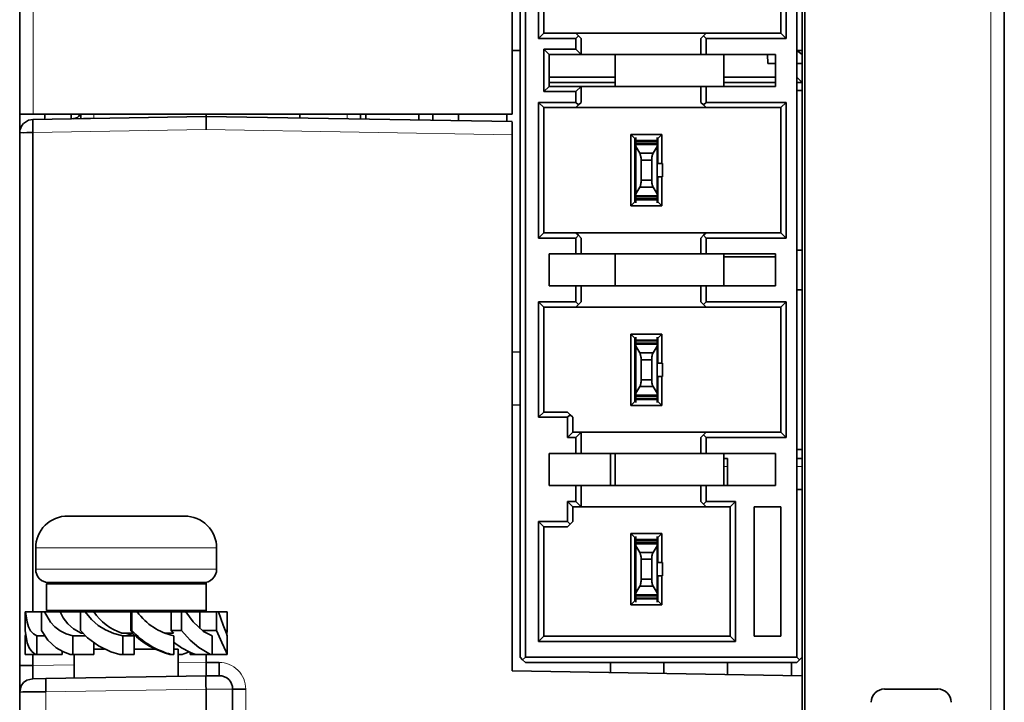
# Model space of a CAD drawing. Units: millimetres. Extents: x 54 to 474, y 40 to 337.
# Drawn here: x 187 to 199, y 254 to 263 of the extents above; entities that cross this region are included whole.
import ezdxf

# ---------------------------------------------------------------- set-up
doc = ezdxf.new("R2010")
doc.units = ezdxf.units.MM
doc.header["$MEASUREMENT"] = 0

msp = doc.modelspace()

# ---------------------------------------------------------------- linework, layer by layer
at = {"color": 7, "lineweight": 35}
for p, q in [((186.565, 261.49), (186.565, 279.424)), ((198.899, 279.424), (198.899, 231.19)), ((196.365, 254.457), (196.365, 271.99)), ((192.732, 261.49), (192.732, 271.89)), ((192.832, 271.89), (192.832, 254.69)), ((192.899, 254.69), (192.899, 271.89)), ((196.399, 271.89), (196.399, 231.178)), ((186.565, 254.586), (186.565, 261.26)), ((192.732, 254.52), (192.732, 261.231)), ((196.365, 232.332), (196.365, 254.457))]:
    msp.add_line(p, q, dxfattribs=at)
at = {"color": 7, "lineweight": 13}
for p, q in [((186.732, 279.424), (186.732, 261.49)), ((198.732, 231.19), (198.732, 279.424))]:
    msp.add_line(p, q, dxfattribs=at)
at = {"color": 7, "lineweight": 35, "ltscale": 0.15}
for p, q in [((196.299, 264.29), (196.299, 262.29)), ((196.365, 262.29), (196.365, 264.29)), ((196.299, 259.79), (196.299, 261.79)), ((196.365, 261.79), (196.365, 259.79)), ((196.299, 257.29), (196.299, 259.29)), ((196.365, 257.29), (196.365, 259.29))]:
    msp.add_line(p, q, dxfattribs=at)
at = {"color": 7, "lineweight": 35, "ltscale": 0.127501}
for p, q in [((193.065, 264.14), (193.065, 262.44)), ((196.165, 262.44), (196.165, 264.14)), ((193.065, 259.94), (193.065, 261.64)), ((196.165, 261.64), (196.165, 259.94)), ((196.165, 259.14), (196.165, 257.44))]:
    msp.add_line(p, q, dxfattribs=at)
at = {"color": 7, "lineweight": 35, "ltscale": 0.1175}
for p, q in [((193.132, 262.507), (193.132, 264.074)), ((196.099, 264.074), (196.099, 262.507)), ((193.132, 260.007), (193.132, 261.574)), ((196.099, 261.574), (196.099, 260.007)), ((196.099, 259.074), (196.099, 257.507)), ((193.599, 257.507), (195.165, 257.507)), ((193.599, 256.574), (195.165, 256.574))]:
    msp.add_line(p, q, dxfattribs=at)
at = {"color": 7, "lineweight": 35, "ltscale": 0.007071}
for p, q in [((193.132, 262.507), (193.065, 262.44)), ((196.099, 262.507), (196.165, 262.44)), ((193.199, 262.24), (193.132, 262.307)), ((193.599, 262.24), (193.532, 262.307)), ((193.199, 261.84), (193.132, 261.774)), ((193.599, 261.84), (193.532, 261.774)), ((193.065, 261.64), (193.132, 261.574)), ((196.099, 261.574), (196.165, 261.64)), ((193.132, 260.007), (193.065, 259.94)), ((196.165, 259.94), (196.099, 260.007)), ((193.132, 259.074), (193.065, 259.14)), ((196.099, 259.074), (196.165, 259.14)), ((193.132, 257.76), (193.065, 257.694)), ((193.492, 257.507), (193.425, 257.44)), ((193.599, 257.507), (193.532, 257.44)), ((196.099, 257.507), (196.165, 257.44)), ((193.492, 256.574), (193.425, 256.64)), ((193.599, 256.574), (193.532, 256.64)), ((195.465, 256.574), (195.532, 256.64)), ((193.132, 256.32), (193.065, 256.387))]:
    msp.add_line(p, q, dxfattribs=at)
at = {"color": 7, "lineweight": 35, "ltscale": 0.03}
for p, q in [((193.532, 262.507), (193.132, 262.507)), ((193.532, 262.307), (193.132, 262.307)), ((193.199, 261.84), (193.199, 262.24)), ((193.199, 262.24), (193.599, 262.24)), ((194.025, 261.84), (194.025, 262.24)), ((195.385, 262.24), (195.385, 261.84)), ((196.032, 261.84), (196.032, 262.24)), ((193.132, 261.774), (193.532, 261.774)), ((193.599, 261.84), (193.199, 261.84)), ((193.132, 261.574), (193.532, 261.574)), ((193.532, 260.007), (193.132, 260.007)), ((193.199, 259.34), (193.199, 259.74)), ((194.025, 259.34), (194.025, 259.74)), ((195.385, 259.74), (195.385, 259.34)), ((196.032, 259.74), (196.032, 259.34)), ((193.132, 259.074), (193.532, 259.074)), ((193.199, 256.84), (193.199, 257.24)), ((193.965, 256.84), (193.965, 257.24)), ((194.025, 256.84), (194.025, 257.24)), ((195.385, 257.24), (195.385, 256.84)), ((196.032, 257.24), (196.032, 256.84))]:
    msp.add_line(p, q, dxfattribs=at)
at = {"color": 7, "lineweight": 35, "ltscale": 0.003535}
for p, q in [((193.565, 262.474), (193.532, 262.507)), ((195.165, 262.507), (195.132, 262.474)), ((193.532, 261.574), (193.565, 261.607)), ((195.132, 261.607), (195.165, 261.574)), ((193.565, 259.974), (193.532, 260.007)), ((195.165, 260.007), (195.132, 259.974)), ((193.532, 259.074), (193.565, 259.107)), ((195.132, 259.107), (195.165, 259.074)), ((193.459, 257.727), (193.425, 257.694)), ((193.492, 257.694), (193.459, 257.727)), ((195.165, 257.507), (195.132, 257.474)), ((195.132, 256.607), (195.165, 256.574)), ((193.425, 256.32), (193.459, 256.354)), ((192.832, 254.69), (192.865, 254.657)), ((192.865, 254.657), (192.899, 254.69)), ((196.332, 254.657), (196.299, 254.69)), ((196.332, 254.657), (196.365, 254.69))]:
    msp.add_line(p, q, dxfattribs=at)
at = {"color": 7, "lineweight": 35, "ltscale": 0.1225}
for p, q in [((193.532, 262.507), (195.165, 262.507)), ((195.165, 261.574), (193.532, 261.574)), ((193.532, 260.007), (195.165, 260.007)), ((193.532, 259.074), (195.165, 259.074))]:
    msp.add_line(p, q, dxfattribs=at)
at = {"color": 7, "lineweight": 35, "ltscale": 0.003536}
for p, q in [((193.565, 262.474), (193.532, 262.44)), ((193.599, 262.44), (193.565, 262.474)), ((195.132, 262.474), (195.099, 262.44)), ((195.132, 262.474), (195.165, 262.44)), ((193.565, 261.607), (193.532, 261.64)), ((193.565, 261.607), (193.599, 261.64)), ((195.099, 261.64), (195.132, 261.607)), ((195.132, 261.607), (195.165, 261.64)), ((193.565, 259.974), (193.532, 259.94)), ((193.599, 259.94), (193.565, 259.974)), ((195.132, 259.974), (195.099, 259.94)), ((195.132, 259.974), (195.165, 259.94)), ((193.565, 259.107), (193.532, 259.14)), ((193.565, 259.107), (193.599, 259.14)), ((195.099, 259.14), (195.132, 259.107)), ((195.132, 259.107), (195.165, 259.14)), ((193.459, 257.727), (193.425, 257.76)), ((195.132, 257.474), (195.099, 257.44)), ((195.132, 257.474), (195.165, 257.44)), ((195.099, 256.64), (195.132, 256.607)), ((195.132, 256.607), (195.165, 256.64)), ((193.459, 256.354), (193.425, 256.387)), ((193.459, 256.354), (193.492, 256.387)), ((192.899, 254.624), (192.865, 254.657)), ((196.299, 254.624), (196.332, 254.657))]:
    msp.add_line(p, q, dxfattribs=at)
at = {"color": 7, "lineweight": 35, "ltscale": 0.07}
for p, q in [((195.165, 262.507), (196.099, 262.507)), ((196.099, 261.574), (195.165, 261.574)), ((196.099, 260.007), (195.165, 260.007)), ((195.165, 259.074), (196.099, 259.074)), ((196.099, 257.507), (195.165, 257.507))]:
    msp.add_line(p, q, dxfattribs=at)
at = {"color": 7, "lineweight": 35, "ltscale": 0.035}
for p, q in [((193.065, 262.44), (193.532, 262.44)), ((193.532, 261.64), (193.065, 261.64)), ((193.532, 259.94), (193.065, 259.94)), ((193.065, 259.14), (193.532, 259.14))]:
    msp.add_line(p, q, dxfattribs=at)
at = {"color": 7, "lineweight": 35, "ltscale": 0.009999}
for p, q in [((193.532, 262.44), (193.532, 262.307)), ((193.532, 261.774), (193.532, 261.64))]:
    msp.add_line(p, q, dxfattribs=at)
at = {"color": 7, "lineweight": 35, "ltscale": 0.014999}
for p, q in [((193.599, 262.24), (193.599, 262.44)), ((195.099, 262.44), (195.099, 262.24)), ((195.165, 262.24), (195.165, 262.44)), ((193.599, 261.64), (193.599, 261.84)), ((195.099, 261.84), (195.099, 261.64)), ((195.165, 261.64), (195.165, 261.84)), ((193.532, 259.74), (193.532, 259.94)), ((193.599, 259.74), (193.599, 259.94)), ((195.099, 259.94), (195.099, 259.74)), ((195.165, 259.94), (195.165, 259.74)), ((193.532, 259.14), (193.532, 259.34)), ((193.599, 259.14), (193.599, 259.34)), ((195.099, 259.34), (195.099, 259.14)), ((195.165, 259.34), (195.165, 259.14)), ((193.532, 257.24), (193.532, 257.44)), ((195.099, 257.44), (195.099, 257.24)), ((195.165, 257.44), (195.165, 257.24)), ((193.532, 256.64), (193.532, 256.84)), ((195.099, 256.84), (195.099, 256.64)), ((195.165, 256.84), (195.165, 256.64))]:
    msp.add_line(p, q, dxfattribs=at)
at = {"color": 7, "lineweight": 35, "ltscale": 0.075}
for p, q in [((195.165, 262.44), (196.165, 262.44)), ((196.165, 261.64), (195.165, 261.64)), ((196.165, 259.94), (195.165, 259.94)), ((195.165, 259.14), (196.165, 259.14)), ((196.165, 257.44), (195.165, 257.44))]:
    msp.add_line(p, q, dxfattribs=at)
at = {"color": 7, "lineweight": 35, "ltscale": 0.007603}
msp.add_line((192.731, 262.291), (192.832, 262.291), dxfattribs=at)
at = {"color": 7, "lineweight": 35, "ltscale": 0.0075}
msp.add_line((192.732, 262.291), (192.832, 262.291), dxfattribs=at)
at = {"color": 7, "lineweight": 35, "ltscale": 0.040001}
msp.add_line((193.132, 262.307), (193.132, 261.774), dxfattribs=at)
at = {"color": 7, "lineweight": 35, "ltscale": 0.1125}
for p, q in [((195.099, 262.24), (193.599, 262.24)), ((193.599, 261.84), (195.099, 261.84)), ((195.099, 259.74), (193.599, 259.74)), ((193.599, 259.34), (195.099, 259.34)), ((195.099, 257.24), (193.599, 257.24)), ((193.599, 256.84), (195.099, 256.84)), ((193.065, 254.887), (193.065, 256.387))]:
    msp.add_line(p, q, dxfattribs=at)
at = {"color": 7, "lineweight": 35, "ltscale": 0.005}
for p, q in [((195.165, 262.24), (195.099, 262.24)), ((196.299, 262.29), (196.365, 262.29)), ((196.365, 262.128), (196.299, 262.128)), ((195.099, 261.84), (195.165, 261.84)), ((196.299, 261.79), (196.365, 261.79)), ((196.299, 259.79), (196.365, 259.79)), ((193.599, 259.74), (193.532, 259.74)), ((195.099, 259.74), (195.165, 259.74)), ((193.532, 259.34), (193.599, 259.34)), ((195.099, 259.34), (195.165, 259.34)), ((196.365, 259.29), (196.299, 259.29)), ((196.299, 257.29), (196.365, 257.29)), ((193.599, 257.24), (193.532, 257.24)), ((195.099, 257.24), (195.165, 257.24)), ((196.299, 257.179), (196.365, 257.179)), ((193.532, 256.84), (193.599, 256.84)), ((195.099, 256.84), (195.165, 256.84)), ((196.365, 256.79), (196.299, 256.79))]:
    msp.add_line(p, q, dxfattribs=at)
at = {"color": 7, "lineweight": 35, "ltscale": 0.065}
for p, q in [((196.032, 262.24), (195.165, 262.24)), ((195.165, 261.84), (196.032, 261.84)), ((195.165, 259.74), (196.032, 259.74)), ((196.032, 259.34), (195.165, 259.34)), ((195.165, 257.24), (196.032, 257.24)), ((196.032, 256.84), (195.165, 256.84))]:
    msp.add_line(p, q, dxfattribs=at)
at = {"color": 7, "lineweight": 35, "ltscale": 0.008466}
msp.add_line((195.936, 262.128), (195.934, 262.24), dxfattribs=at)
at = {"color": 7, "lineweight": 35, "ltscale": 0.006325}
msp.add_line((196.365, 262.239), (196.299, 262.291), dxfattribs=at)
at = {"color": 7, "lineweight": 35, "ltscale": 0.0375}
for p, q in [((196.299, 262.29), (196.299, 261.79)), ((196.299, 259.29), (196.299, 259.79)), ((196.299, 256.79), (196.299, 257.29))]:
    msp.add_line(p, q, dxfattribs=at)
at = {"color": 7, "lineweight": 35, "ltscale": 0.007234}
msp.add_line((196.032, 262.128), (195.936, 262.128), dxfattribs=at)
at = {"color": 7, "lineweight": 35, "ltscale": 0.062}
for p, q in [((194.025, 261.957), (193.199, 261.957)), ((194.025, 261.89), (193.199, 261.89))]:
    msp.add_line(p, q, dxfattribs=at)
at = {"color": 7, "lineweight": 35, "ltscale": 0.0485}
for p, q in [((195.385, 261.957), (196.032, 261.957)), ((196.032, 261.89), (195.385, 261.89)), ((196.032, 259.703), (195.385, 259.703))]:
    msp.add_line(p, q, dxfattribs=at)
at = {"color": 7, "lineweight": 35, "ltscale": 0.00707}
for p, q in [((196.299, 261.957), (196.365, 261.89)), ((193.132, 254.954), (193.065, 254.887)), ((195.465, 254.954), (195.532, 254.887))]:
    msp.add_line(p, q, dxfattribs=at)
at = {"color": 7, "lineweight": 35, "ltscale": 0.005003}
msp.add_line((196.365, 261.89), (196.299, 261.89), dxfattribs=at)
at = {"color": 7, "lineweight": 35, "ltscale": 0.012498}
msp.add_line((186.565, 261.49), (186.732, 261.493), dxfattribs=at)
at = {"color": 7, "lineweight": 35, "ltscale": 0.017293}
msp.add_line((186.565, 261.26), (186.565, 261.49), dxfattribs=at)
at = {"color": 7, "lineweight": 35, "ltscale": 0.45}
msp.add_line((186.732, 261.49), (192.732, 261.49), dxfattribs=at)
at = {"color": 7, "lineweight": 35, "ltscale": 0.000128174}
msp.add_line((186.878, 261.488), (186.878, 261.49), dxfattribs=at)
at = {"color": 7, "lineweight": 35, "ltscale": 3.81474e-05}
msp.add_line((186.878, 261.49), (186.878, 261.49), dxfattribs=at)
at = {"color": 7, "lineweight": 35, "ltscale": 0.000343325}
msp.add_line((186.878, 261.483), (186.878, 261.488), dxfattribs=at)
at = {"color": 7, "lineweight": 35, "ltscale": 0.000726323}
msp.add_line((186.878, 261.474), (186.878, 261.483), dxfattribs=at)
at = {"color": 7, "lineweight": 35, "ltscale": 0.001089}
msp.add_line((187.211, 261.49), (187.211, 261.476), dxfattribs=at)
at = {"color": 7, "lineweight": 35, "ltscale": 0.004192}
msp.add_line((187.332, 261.437), (187.332, 261.493), dxfattribs=at)
at = {"color": 7, "lineweight": 13, "ltscale": 0.003789}
msp.add_line((187.494, 261.44), (187.494, 261.49), dxfattribs=at)
at = {"color": 7, "lineweight": 35, "ltscale": 0.001944}
msp.add_line((188.899, 261.49), (188.899, 261.464), dxfattribs=at)
at = {"color": 7, "lineweight": 35, "ltscale": 0.003482}
msp.add_line((190.074, 261.444), (190.073, 261.49), dxfattribs=at)
at = {"color": 7, "lineweight": 13, "ltscale": 0.004337}
msp.add_line((190.668, 261.434), (190.668, 261.491), dxfattribs=at)
at = {"color": 7, "lineweight": 35, "ltscale": 0.004585}
msp.add_line((190.832, 261.491), (190.832, 261.43), dxfattribs=at)
at = {"color": 7, "lineweight": 35, "ltscale": 0.004631}
msp.add_line((190.899, 261.43), (190.899, 261.491), dxfattribs=at)
at = {"color": 7, "lineweight": 35, "ltscale": 0.005478}
msp.add_line((191.565, 261.418), (191.565, 261.491), dxfattribs=at)
at = {"color": 7, "lineweight": 35, "ltscale": 0.005698}
msp.add_line((191.738, 261.415), (191.738, 261.491), dxfattribs=at)
at = {"color": 7, "lineweight": 35, "ltscale": 0.006151}
msp.add_line((192.063, 261.491), (192.063, 261.409), dxfattribs=at)
at = {"color": 7, "lineweight": 35, "ltscale": 0.006921}
msp.add_line((192.668, 261.49), (192.668, 261.398), dxfattribs=at)
at = {"color": 7, "lineweight": 35, "ltscale": 0.000794391}
msp.add_line((186.728, 261.416), (186.729, 261.427), dxfattribs=at)
at = {"color": 7, "lineweight": 35, "ltscale": 0.162743}
msp.add_line((188.899, 261.464), (186.729, 261.427), dxfattribs=at)
at = {"color": 7, "lineweight": 35, "ltscale": 0.001209}
msp.add_line((186.877, 261.429), (186.878, 261.445), dxfattribs=at)
at = {"color": 7, "lineweight": 35, "ltscale": 0.000973517}
msp.add_line((186.878, 261.461), (186.878, 261.474), dxfattribs=at)
at = {"color": 7, "lineweight": 35, "ltscale": 0.001151}
msp.add_line((186.878, 261.445), (186.878, 261.461), dxfattribs=at)
at = {"color": 7, "lineweight": 35, "ltscale": 0.002977}
msp.add_line((187.211, 261.476), (187.211, 261.436), dxfattribs=at)
at = {"color": 7, "lineweight": 35, "ltscale": 0.018867}
msp.add_line((187.489, 261.44), (187.238, 261.435), dxfattribs=at)
at = {"color": 7, "lineweight": 35, "ltscale": 0.0096}
msp.add_line((187.491, 261.44), (187.363, 261.438), dxfattribs=at)
at = {"color": 7, "lineweight": 35, "ltscale": 2.88332e-05}
msp.add_line((187.491, 261.439), (187.491, 261.44), dxfattribs=at)
at = {"color": 7, "lineweight": 35, "ltscale": 0.012459}
for p, q in [((188.899, 261.298), (188.899, 261.464)), ((192.732, 261.231), (192.732, 261.397))]:
    msp.add_line(p, q, dxfattribs=at)
at = {"color": 7, "lineweight": 35, "ltscale": 0.287544}
msp.add_line((192.732, 261.398), (188.899, 261.464), dxfattribs=at)
at = {"color": 7, "lineweight": 13, "ltscale": 0.00080061}
msp.add_line((186.565, 261.26), (186.576, 261.26), dxfattribs=at)
at = {"color": 7, "lineweight": 13, "ltscale": 0.162732}
msp.add_line((188.899, 261.298), (186.729, 261.261), dxfattribs=at)
at = {"color": 7, "lineweight": 35, "ltscale": 0.450269}
msp.add_line((186.729, 255.257), (186.729, 261.261), dxfattribs=at)
at = {"color": 7, "lineweight": 13, "ltscale": 0.287544}
msp.add_line((192.732, 261.231), (188.899, 261.298), dxfattribs=at)
at = {"color": 7, "lineweight": 35, "ltscale": 0.067}
for p, q in [((194.222, 261.237), (194.222, 260.344)), ((194.222, 257.844), (194.222, 258.737)), ((194.222, 255.344), (194.222, 256.237))]:
    msp.add_line(p, q, dxfattribs=at)
at = {"color": 7, "lineweight": 35, "ltscale": 0.029}
for p, q in [((194.609, 261.237), (194.222, 261.237)), ((194.222, 260.344), (194.609, 260.344)), ((194.222, 258.737), (194.609, 258.737)), ((194.609, 257.844), (194.222, 257.844)), ((194.222, 256.237), (194.609, 256.237)), ((194.609, 255.344), (194.222, 255.344))]:
    msp.add_line(p, q, dxfattribs=at)
at = {"color": 7, "lineweight": 35, "ltscale": 0.005304}
for p, q in [((194.272, 261.187), (194.222, 261.237)), ((194.559, 261.187), (194.609, 261.237)), ((194.272, 258.687), (194.222, 258.737)), ((194.559, 258.687), (194.609, 258.737)), ((194.272, 256.187), (194.222, 256.237)), ((194.559, 256.187), (194.609, 256.237))]:
    msp.add_line(p, q, dxfattribs=at)
at = {"color": 7, "lineweight": 35, "ltscale": 0.027251}
for p, q in [((194.609, 260.874), (194.609, 261.237)), ((194.609, 258.737), (194.609, 258.374)), ((194.609, 256.237), (194.609, 255.874))]:
    msp.add_line(p, q, dxfattribs=at)
at = {"color": 7, "lineweight": 35, "ltscale": 0.0595}
for p, q in [((194.272, 261.187), (194.272, 260.394)), ((194.272, 257.894), (194.272, 258.687)), ((194.272, 255.394), (194.272, 256.187))]:
    msp.add_line(p, q, dxfattribs=at)
at = {"color": 7, "lineweight": 35, "ltscale": 0.000749969}
for p, q in [((194.272, 261.187), (194.282, 261.187)), ((194.549, 261.187), (194.559, 261.187)), ((194.282, 260.394), (194.272, 260.394)), ((194.559, 260.394), (194.549, 260.394)), ((194.272, 258.687), (194.282, 258.687)), ((194.549, 258.687), (194.559, 258.687)), ((194.282, 257.894), (194.272, 257.894)), ((194.559, 257.894), (194.549, 257.894)), ((194.272, 256.187), (194.282, 256.187)), ((194.549, 256.187), (194.559, 256.187)), ((194.282, 255.394), (194.272, 255.394)), ((194.559, 255.394), (194.549, 255.394))]:
    msp.add_line(p, q, dxfattribs=at)
at = {"color": 7, "lineweight": 13, "ltscale": 0.000749969}
for p, q in [((194.282, 261.134), (194.272, 261.134)), ((194.282, 260.447), (194.272, 260.447)), ((194.282, 258.634), (194.272, 258.634)), ((194.282, 257.947), (194.272, 257.947)), ((194.282, 256.134), (194.272, 256.134)), ((194.282, 255.447), (194.272, 255.447))]:
    msp.add_line(p, q, dxfattribs=at)
at = {"color": 7, "lineweight": 35, "ltscale": 0.002876}
for p, q in [((194.282, 261.162), (194.282, 261.2)), ((194.282, 258.662), (194.282, 258.7)), ((194.282, 256.162), (194.282, 256.2))]:
    msp.add_line(p, q, dxfattribs=at)
at = {"color": 7, "lineweight": 35, "ltscale": 0.000364685}
for p, q in [((194.282, 261.157), (194.282, 261.162)), ((194.282, 258.657), (194.282, 258.662)), ((194.282, 256.157), (194.282, 256.162))]:
    msp.add_line(p, q, dxfattribs=at)
at = {"color": 7, "lineweight": 35, "ltscale": 0.02}
for p, q in [((194.549, 261.162), (194.282, 261.162)), ((194.549, 261.124), (194.282, 261.124)), ((194.549, 261.111), (194.282, 261.111)), ((194.549, 260.47), (194.282, 260.47)), ((194.549, 260.457), (194.282, 260.457)), ((194.549, 260.419), (194.282, 260.419)), ((194.549, 258.662), (194.282, 258.662)), ((194.549, 258.624), (194.282, 258.624)), ((194.549, 258.611), (194.282, 258.611)), ((194.549, 257.97), (194.282, 257.97)), ((194.549, 257.957), (194.282, 257.957)), ((194.549, 257.919), (194.282, 257.919)), ((193.599, 257.24), (193.599, 257.507)), ((193.599, 256.574), (193.599, 256.84)), ((186.765, 255.79), (186.765, 256.057)), ((189.032, 255.79), (189.032, 256.057)), ((194.549, 256.162), (194.282, 256.162)), ((194.549, 256.124), (194.282, 256.124)), ((194.549, 256.111), (194.282, 256.111)), ((194.549, 255.47), (194.282, 255.47)), ((194.549, 255.457), (194.282, 255.457)), ((194.549, 255.419), (194.282, 255.419))]:
    msp.add_line(p, q, dxfattribs=at)
at = {"color": 7, "lineweight": 35, "ltscale": 0.000790405}
for p, q in [((194.282, 261.147), (194.282, 261.157)), ((194.282, 258.647), (194.282, 258.657)), ((194.282, 256.147), (194.282, 256.157))]:
    msp.add_line(p, q, dxfattribs=at)
at = {"color": 7, "lineweight": 35, "ltscale": 0.00172}
for p, q in [((194.282, 261.124), (194.282, 261.147)), ((194.549, 261.124), (194.549, 261.147)), ((194.282, 260.434), (194.282, 260.457)), ((194.282, 258.624), (194.282, 258.647)), ((194.549, 258.624), (194.549, 258.647)), ((194.282, 257.934), (194.282, 257.957)), ((194.282, 256.124), (194.282, 256.147)), ((194.549, 256.124), (194.549, 256.147)), ((194.282, 255.434), (194.282, 255.457))]:
    msp.add_line(p, q, dxfattribs=at)
at = {"color": 7, "lineweight": 13, "ltscale": 0.02}
for p, q in [((194.549, 261.147), (194.282, 261.147)), ((194.549, 260.434), (194.282, 260.434)), ((194.549, 258.647), (194.282, 258.647)), ((194.549, 257.934), (194.282, 257.934)), ((194.549, 256.147), (194.282, 256.147)), ((194.549, 255.434), (194.282, 255.434))]:
    msp.add_line(p, q, dxfattribs=at)
at = {"color": 7, "lineweight": 35, "ltscale": 0.00096283}
for p, q in [((194.282, 261.124), (194.282, 261.111)), ((194.549, 260.457), (194.549, 260.47)), ((194.282, 258.624), (194.282, 258.611)), ((194.549, 257.957), (194.549, 257.97)), ((194.282, 256.124), (194.282, 256.111)), ((194.549, 255.457), (194.549, 255.47))]:
    msp.add_line(p, q, dxfattribs=at)
at = {"color": 7, "lineweight": 35, "ltscale": 0.002872}
for p, q in [((194.549, 261.162), (194.549, 261.2)), ((194.549, 260.38), (194.549, 260.419)), ((194.549, 258.662), (194.549, 258.7)), ((194.549, 257.88), (194.549, 257.919)), ((194.549, 256.162), (194.549, 256.2)), ((194.549, 255.38), (194.549, 255.419))]:
    msp.add_line(p, q, dxfattribs=at)
at = {"color": 7, "lineweight": 35, "ltscale": 0.001157}
for p, q in [((194.549, 261.147), (194.549, 261.162)), ((194.549, 260.419), (194.549, 260.434)), ((194.549, 258.647), (194.549, 258.662)), ((194.549, 257.919), (194.549, 257.934)), ((194.549, 256.147), (194.549, 256.162)), ((194.549, 255.419), (194.549, 255.434))]:
    msp.add_line(p, q, dxfattribs=at)
at = {"color": 7, "lineweight": 13, "ltscale": 0.000750065}
for p, q in [((194.559, 261.134), (194.549, 261.134)), ((194.559, 260.447), (194.549, 260.447)), ((194.559, 258.634), (194.549, 258.634)), ((194.559, 257.947), (194.549, 257.947)), ((194.559, 256.134), (194.549, 256.134)), ((194.559, 255.447), (194.549, 255.447))]:
    msp.add_line(p, q, dxfattribs=at)
at = {"color": 7, "lineweight": 35, "ltscale": 0.000964355}
for p, q in [((194.549, 261.111), (194.549, 261.124)), ((194.282, 260.47), (194.282, 260.457)), ((194.549, 258.611), (194.549, 258.624)), ((194.282, 257.97), (194.282, 257.957)), ((194.549, 256.111), (194.549, 256.124)), ((194.282, 255.47), (194.282, 255.457))]:
    msp.add_line(p, q, dxfattribs=at)
at = {"color": 7, "lineweight": 35, "ltscale": 0.0235}
for p, q in [((194.559, 261.187), (194.559, 260.874)), ((194.559, 260.707), (194.559, 260.394)), ((194.559, 258.687), (194.559, 258.374)), ((194.559, 258.207), (194.559, 257.894)), ((194.559, 256.187), (194.559, 255.874)), ((194.559, 255.707), (194.559, 255.394))]:
    msp.add_line(p, q, dxfattribs=at)
at = {"color": 7, "lineweight": 35, "ltscale": 0.000749779}
for p, q in [((194.282, 261.09), (194.272, 261.09)), ((194.272, 260.49), (194.282, 260.49)), ((194.282, 258.59), (194.272, 258.59)), ((194.272, 257.99), (194.282, 257.99)), ((194.282, 256.09), (194.272, 256.09)), ((194.272, 255.49), (194.282, 255.49))]:
    msp.add_line(p, q, dxfattribs=at)
at = {"color": 7, "lineweight": 35, "ltscale": 0.001849}
for p, q in [((194.282, 261.086), (194.282, 261.111)), ((194.549, 261.086), (194.549, 261.111)), ((194.282, 260.47), (194.282, 260.495)), ((194.549, 260.47), (194.549, 260.495)), ((194.282, 258.586), (194.282, 258.611)), ((194.549, 258.586), (194.549, 258.611)), ((194.282, 257.97), (194.282, 257.995)), ((194.549, 257.97), (194.549, 257.995)), ((194.282, 256.086), (194.282, 256.111)), ((194.549, 256.086), (194.549, 256.111)), ((194.282, 255.47), (194.282, 255.495)), ((194.549, 255.47), (194.549, 255.495))]:
    msp.add_line(p, q, dxfattribs=at)
at = {"color": 7, "lineweight": 35, "ltscale": 0.044374}
for p, q in [((194.282, 260.495), (194.282, 261.086)), ((194.549, 261.086), (194.549, 260.495)), ((194.282, 257.995), (194.282, 258.586)), ((194.549, 258.586), (194.549, 257.995)), ((194.282, 255.495), (194.282, 256.086)), ((194.549, 256.086), (194.549, 255.495))]:
    msp.add_line(p, q, dxfattribs=at)
at = {"color": 7, "lineweight": 35, "ltscale": 0.007308}
for p, q in [((194.332, 261.002), (194.282, 261.086)), ((194.499, 261.002), (194.549, 261.086)), ((194.332, 260.578), (194.282, 260.495)), ((194.549, 260.495), (194.499, 260.578)), ((194.332, 258.502), (194.282, 258.586)), ((194.499, 258.502), (194.549, 258.586)), ((194.332, 258.078), (194.282, 257.995)), ((194.549, 257.995), (194.499, 258.078)), ((194.332, 256.002), (194.282, 256.086)), ((194.499, 256.002), (194.549, 256.086)), ((194.332, 255.578), (194.282, 255.495)), ((194.549, 255.495), (194.499, 255.578))]:
    msp.add_line(p, q, dxfattribs=at)
at = {"color": 7, "lineweight": 35, "ltscale": 0.012549}
for p, q in [((194.332, 261.002), (194.499, 261.002)), ((194.499, 260.578), (194.332, 260.578)), ((194.332, 258.502), (194.499, 258.502)), ((194.499, 258.078), (194.332, 258.078)), ((194.332, 256.002), (194.499, 256.002)), ((194.499, 255.578), (194.332, 255.578))]:
    msp.add_line(p, q, dxfattribs=at)
at = {"color": 7, "lineweight": 35, "ltscale": 0.000750065}
for p, q in [((194.559, 261.09), (194.549, 261.09)), ((194.619, 260.874), (194.609, 260.874)), ((194.609, 260.707), (194.619, 260.707)), ((194.549, 260.49), (194.559, 260.49)), ((194.559, 258.59), (194.549, 258.59)), ((194.609, 258.374), (194.619, 258.374)), ((194.619, 258.207), (194.609, 258.207)), ((194.549, 257.99), (194.559, 257.99)), ((194.559, 256.09), (194.549, 256.09)), ((194.609, 255.874), (194.619, 255.874)), ((194.619, 255.707), (194.609, 255.707)), ((194.549, 255.49), (194.559, 255.49))]:
    msp.add_line(p, q, dxfattribs=at)
at = {"color": 7, "lineweight": 35, "ltscale": 0.000736427}
for p, q in [((194.549, 261.09), (194.559, 261.09)), ((194.549, 258.59), (194.559, 258.59)), ((194.549, 256.09), (194.559, 256.09))]:
    msp.add_line(p, q, dxfattribs=at)
at = {"color": 7, "lineweight": 35, "ltscale": 0.018727}
for p, q in [((194.349, 260.665), (194.349, 260.915)), ((194.482, 260.915), (194.482, 260.665)), ((194.349, 258.165), (194.349, 258.415)), ((194.482, 258.415), (194.482, 258.165)), ((194.349, 255.665), (194.349, 255.915)), ((194.482, 255.915), (194.482, 255.665))]:
    msp.add_line(p, q, dxfattribs=at)
at = {"color": 7, "lineweight": 35, "ltscale": 0.01}
for p, q in [((194.482, 260.915), (194.349, 260.915)), ((194.482, 260.665), (194.349, 260.665)), ((194.482, 258.415), (194.349, 258.415)), ((194.482, 258.165), (194.349, 258.165)), ((194.482, 255.915), (194.349, 255.915)), ((194.482, 255.665), (194.349, 255.665))]:
    msp.add_line(p, q, dxfattribs=at)
at = {"color": 7, "lineweight": 35, "ltscale": 0.00375}
for p, q in [((194.559, 260.874), (194.609, 260.874)), ((194.559, 260.707), (194.609, 260.707)), ((194.559, 258.374), (194.609, 258.374)), ((194.559, 258.207), (194.609, 258.207)), ((194.559, 255.874), (194.609, 255.874)), ((194.559, 255.707), (194.609, 255.707))]:
    msp.add_line(p, q, dxfattribs=at)
at = {"color": 7, "lineweight": 13, "ltscale": 0.0125}
for p, q in [((194.615, 260.874), (194.615, 260.707)), ((194.615, 258.374), (194.615, 258.207)), ((194.615, 255.874), (194.615, 255.707))]:
    msp.add_line(p, q, dxfattribs=at)
at = {"color": 7, "lineweight": 35, "ltscale": 0.0125}
for p, q in [((194.619, 260.707), (194.619, 260.874)), ((194.619, 258.374), (194.619, 258.207)), ((194.619, 255.874), (194.619, 255.707)), ((188.899, 254.457), (189.065, 254.457))]:
    msp.add_line(p, q, dxfattribs=at)
at = {"color": 7, "lineweight": 35, "ltscale": 0.027249}
for p, q in [((194.609, 260.344), (194.609, 260.707)), ((194.609, 258.207), (194.609, 257.844)), ((194.609, 255.707), (194.609, 255.344))]:
    msp.add_line(p, q, dxfattribs=at)
at = {"color": 7, "lineweight": 35, "ltscale": 0.005303}
for p, q in [((194.272, 260.394), (194.222, 260.344)), ((194.609, 260.344), (194.559, 260.394)), ((194.272, 257.894), (194.222, 257.844)), ((194.609, 257.844), (194.559, 257.894)), ((194.272, 255.394), (194.222, 255.344)), ((194.609, 255.344), (194.559, 255.394))]:
    msp.add_line(p, q, dxfattribs=at)
at = {"color": 7, "lineweight": 35, "ltscale": 0.000788879}
for p, q in [((194.282, 260.424), (194.282, 260.434)), ((194.282, 257.924), (194.282, 257.934)), ((194.282, 255.424), (194.282, 255.434))]:
    msp.add_line(p, q, dxfattribs=at)
at = {"color": 7, "lineweight": 35, "ltscale": 0.000366211}
for p, q in [((194.282, 260.419), (194.282, 260.424)), ((194.282, 257.919), (194.282, 257.924)), ((194.282, 255.419), (194.282, 255.424))]:
    msp.add_line(p, q, dxfattribs=at)
at = {"color": 7, "lineweight": 35, "ltscale": 0.002875}
for p, q in [((194.282, 260.38), (194.282, 260.419)), ((194.282, 257.88), (194.282, 257.919)), ((194.282, 255.38), (194.282, 255.419))]:
    msp.add_line(p, q, dxfattribs=at)
at = {"color": 7, "lineweight": 35, "ltscale": 0.001718}
for p, q in [((194.549, 260.434), (194.549, 260.457)), ((194.549, 257.934), (194.549, 257.957)), ((194.549, 255.434), (194.549, 255.457))]:
    msp.add_line(p, q, dxfattribs=at)
at = {"color": 7, "lineweight": 35, "ltscale": 0.025}
for p, q in [((193.199, 259.74), (193.532, 259.74)), ((193.532, 259.34), (193.199, 259.34)), ((193.199, 257.24), (193.532, 257.24)), ((193.532, 256.84), (193.199, 256.84)), ((195.765, 256.574), (196.099, 256.574)), ((186.899, 255.607), (186.899, 255.274)), ((188.899, 255.607), (188.899, 255.274)), ((196.099, 254.954), (195.765, 254.954))]:
    msp.add_line(p, q, dxfattribs=at)
at = {"color": 7, "lineweight": 35, "ltscale": 0.108501}
msp.add_line((193.065, 257.694), (193.065, 259.14), dxfattribs=at)
at = {"color": 7, "lineweight": 35, "ltscale": 0.0985}
msp.add_line((193.132, 257.76), (193.132, 259.074), dxfattribs=at)
at = {"color": 7, "lineweight": 35, "ltscale": 0.007501}
for p, q in [((192.732, 258.514), (192.832, 258.512)), ((192.832, 257.847), (192.732, 257.849)), ((195.432, 257.079), (195.432, 257.179)), ((188.899, 254.624), (188.899, 254.724))]:
    msp.add_line(p, q, dxfattribs=at)
at = {"color": 7, "lineweight": 35, "ltscale": 0.027}
for p, q in [((193.425, 257.694), (193.065, 257.694)), ((193.065, 256.387), (193.425, 256.387))]:
    msp.add_line(p, q, dxfattribs=at)
at = {"color": 7, "lineweight": 35, "ltscale": 0.022}
for p, q in [((193.425, 257.76), (193.132, 257.76)), ((193.132, 256.32), (193.425, 256.32))]:
    msp.add_line(p, q, dxfattribs=at)
at = {"color": 7, "lineweight": 35, "ltscale": 0.019}
for p, q in [((193.425, 257.44), (193.425, 257.694)), ((193.425, 256.387), (193.425, 256.64))]:
    msp.add_line(p, q, dxfattribs=at)
at = {"color": 7, "lineweight": 35, "ltscale": 0.014}
for p, q in [((193.492, 257.507), (193.492, 257.694)), ((193.492, 256.387), (193.492, 256.574))]:
    msp.add_line(p, q, dxfattribs=at)
at = {"color": 7, "lineweight": 35, "ltscale": 0.008}
for p, q in [((193.532, 257.44), (193.425, 257.44)), ((193.599, 257.507), (193.492, 257.507)), ((193.425, 256.64), (193.532, 256.64)), ((193.492, 256.574), (193.599, 256.574))]:
    msp.add_line(p, q, dxfattribs=at)
at = {"color": 7, "lineweight": 35, "ltscale": 0.003501}
msp.add_line((195.385, 257.179), (195.432, 257.179), dxfattribs=at)
at = {"color": 7, "lineweight": 13, "ltscale": 0.003501}
msp.add_line((195.432, 257.079), (195.385, 257.079), dxfattribs=at)
at = {"color": 7, "lineweight": 35, "ltscale": 0.017882}
msp.add_line((195.432, 257.079), (195.432, 256.84), dxfattribs=at)
at = {"color": 7, "lineweight": 13, "ltscale": 0.005}
msp.add_line((196.365, 257.079), (196.299, 257.079), dxfattribs=at)
at = {"color": 7, "lineweight": 35, "ltscale": 0.1575}
for p, q in [((196.299, 254.69), (196.299, 256.79)), ((196.365, 254.69), (196.365, 256.79))]:
    msp.add_line(p, q, dxfattribs=at)
at = {"color": 7, "lineweight": 35, "ltscale": 0.0275}
msp.add_line((195.165, 256.64), (195.532, 256.64), dxfattribs=at)
at = {"color": 7, "lineweight": 35, "ltscale": 0.0225}
msp.add_line((195.165, 256.574), (195.465, 256.574), dxfattribs=at)
at = {"color": 7, "lineweight": 35, "ltscale": 0.121501}
for p, q in [((195.465, 256.574), (195.465, 254.954)), ((195.765, 254.954), (195.765, 256.574)), ((196.099, 256.574), (196.099, 254.954))]:
    msp.add_line(p, q, dxfattribs=at)
at = {"color": 7, "lineweight": 35, "ltscale": 0.1315}
msp.add_line((195.532, 256.64), (195.532, 254.887), dxfattribs=at)
at = {"color": 7, "lineweight": 35, "ltscale": 0.008956}
msp.add_line((187.165, 256.457), (187.285, 256.457), dxfattribs=at)
at = {"color": 7, "lineweight": 35, "ltscale": 0.101044}
msp.add_line((187.285, 256.457), (188.632, 256.457), dxfattribs=at)
at = {"color": 7, "lineweight": 35, "ltscale": 0.102501}
msp.add_line((193.132, 254.954), (193.132, 256.32), dxfattribs=at)
at = {"color": 7, "lineweight": 13, "ltscale": 0.013841}
for p, q in [((186.95, 256.057), (186.765, 256.057)), ((186.765, 255.79), (186.95, 255.79))]:
    msp.add_line(p, q, dxfattribs=at)
at = {"color": 7, "lineweight": 13, "ltscale": 0.156159}
for p, q in [((189.032, 256.057), (186.95, 256.057)), ((186.95, 255.79), (189.032, 255.79))]:
    msp.add_line(p, q, dxfattribs=at)
at = {"color": 7, "lineweight": 35, "ltscale": 0.012212}
for p, q in [((187.062, 255.607), (186.899, 255.607)), ((187.062, 255.274), (186.899, 255.274))]:
    msp.add_line(p, q, dxfattribs=at)
at = {"color": 7, "lineweight": 35, "ltscale": 0.011767}
msp.add_line((187.089, 255.624), (186.933, 255.624), dxfattribs=at)
at = {"color": 7, "lineweight": 35, "ltscale": 0.137788}
for p, q in [((188.899, 255.607), (187.062, 255.607)), ((188.899, 255.274), (187.062, 255.274))]:
    msp.add_line(p, q, dxfattribs=at)
at = {"color": 7, "lineweight": 35, "ltscale": 0.132801}
msp.add_line((188.86, 255.624), (187.089, 255.624), dxfattribs=at)
at = {"color": 7, "lineweight": 35, "ltscale": 0.00125}
for p, q in [((187.415, 255.624), (187.415, 255.607)), ((188.382, 255.624), (188.382, 255.607))]:
    msp.add_line(p, q, dxfattribs=at)
at = {"color": 7, "lineweight": 35, "ltscale": 0.02776}
msp.add_line((188.899, 255.257), (188.899, 255.627), dxfattribs=at)
at = {"color": 7, "lineweight": 35, "ltscale": 0.000406933}
msp.add_line((186.634, 255.257), (186.639, 255.257), dxfattribs=at)
at = {"color": 7, "lineweight": 35, "ltscale": 0.017499}
for p, q in [((186.634, 255.257), (186.634, 255.024)), ((186.838, 255.257), (186.838, 255.024)), ((187.327, 255.257), (187.327, 255.024)), ((187.956, 255.257), (187.956, 255.024)), ((187.969, 255.257), (187.969, 255.024)), ((188.464, 255.257), (188.464, 255.024)), ((188.592, 255.257), (188.592, 255.024)), ((189.029, 255.257), (189.029, 255.024)), ((189.164, 255.257), (189.164, 255.024))]:
    msp.add_line(p, q, dxfattribs=at)
at = {"color": 7, "lineweight": 35, "ltscale": 0.014918}
msp.add_line((186.838, 255.257), (186.639, 255.257), dxfattribs=at)
at = {"color": 7, "lineweight": 35, "ltscale": 0.002845}
msp.add_line((186.838, 255.257), (186.876, 255.257), dxfattribs=at)
at = {"color": 7, "lineweight": 35, "ltscale": 0.014675}
msp.add_line((187.072, 255.257), (186.876, 255.257), dxfattribs=at)
at = {"color": 7, "lineweight": 35, "ltscale": 0.01911}
msp.add_line((187.072, 255.257), (187.327, 255.257), dxfattribs=at)
at = {"color": 7, "lineweight": 35, "ltscale": 0.004521}
msp.add_line((187.327, 255.257), (187.387, 255.257), dxfattribs=at)
at = {"color": 7, "lineweight": 35, "ltscale": 0.007915}
msp.add_line((187.493, 255.257), (187.387, 255.257), dxfattribs=at)
at = {"color": 7, "lineweight": 35, "ltscale": 0.001251}
for p, q in [((187.415, 255.274), (187.415, 255.257)), ((188.382, 255.274), (188.382, 255.257))]:
    msp.add_line(p, q, dxfattribs=at)
at = {"color": 7, "lineweight": 35, "ltscale": 0.034729}
msp.add_line((187.493, 255.257), (187.956, 255.257), dxfattribs=at)
at = {"color": 7, "lineweight": 35, "ltscale": 0.000963974}
for p, q in [((187.969, 255.257), (187.956, 255.257)), ((187.969, 255.024), (187.956, 255.024))]:
    msp.add_line(p, q, dxfattribs=at)
at = {"color": 7, "lineweight": 35, "ltscale": 0.004985}
msp.add_line((187.969, 255.257), (188.035, 255.257), dxfattribs=at)
at = {"color": 7, "lineweight": 35, "ltscale": 0.032149}
msp.add_line((188.035, 255.257), (188.464, 255.257), dxfattribs=at)
at = {"color": 7, "lineweight": 35, "ltscale": 0.009572}
for p, q in [((188.592, 255.257), (188.464, 255.257)), ((188.592, 255.024), (188.464, 255.024))]:
    msp.add_line(p, q, dxfattribs=at)
at = {"color": 7, "lineweight": 35, "ltscale": 0.004114}
msp.add_line((188.592, 255.257), (188.646, 255.257), dxfattribs=at)
at = {"color": 7, "lineweight": 35, "ltscale": 0.013076}
msp.add_line((188.646, 255.257), (188.821, 255.257), dxfattribs=at)
at = {"color": 7, "lineweight": 35, "ltscale": 0.015614}
msp.add_line((189.029, 255.257), (188.821, 255.257), dxfattribs=at)
at = {"color": 7, "lineweight": 35, "ltscale": 0.01568}
msp.add_line((188.821, 255.257), (188.821, 255.048), dxfattribs=at)
at = {"color": 7, "lineweight": 35, "ltscale": 0.00214}
msp.add_line((189.029, 255.257), (189.057, 255.257), dxfattribs=at)
at = {"color": 7, "lineweight": 35, "ltscale": 0.007952}
msp.add_line((189.164, 255.257), (189.057, 255.257), dxfattribs=at)
at = {"color": 7, "lineweight": 35, "ltscale": 0.001334}
msp.add_line((186.633, 254.957), (186.637, 254.974), dxfattribs=at)
at = {"color": 7, "lineweight": 35, "ltscale": 0.0175}
for p, q in [((186.633, 254.724), (186.633, 254.957)), ((186.781, 254.724), (186.781, 254.957)), ((187.229, 254.724), (187.229, 254.957)), ((187.856, 254.724), (187.856, 254.957)), ((187.998, 254.724), (187.998, 254.957)), ((188.495, 254.724), (188.495, 254.957)), ((188.974, 254.724), (188.974, 254.957)), ((189.165, 254.724), (189.165, 254.957))]:
    msp.add_line(p, q, dxfattribs=at)
at = {"color": 7, "lineweight": 35, "ltscale": 0.000505733}
msp.add_line((186.64, 254.957), (186.633, 254.957), dxfattribs=at)
at = {"color": 7, "lineweight": 35, "ltscale": 0.007201}
msp.add_line((186.877, 254.957), (186.781, 254.957), dxfattribs=at)
at = {"color": 7, "lineweight": 35, "ltscale": 0.011993}
msp.add_line((187.389, 254.957), (187.229, 254.957), dxfattribs=at)
at = {"color": 7, "lineweight": 35, "ltscale": 0.001493}
msp.add_line((187.356, 254.99), (187.336, 254.99), dxfattribs=at)
at = {"color": 7, "lineweight": 35, "ltscale": 0.010723}
msp.add_line((187.988, 254.99), (187.845, 254.99), dxfattribs=at)
at = {"color": 7, "lineweight": 35, "ltscale": 0.010687}
for p, q in [((187.998, 254.957), (187.856, 254.957)), ((187.856, 254.724), (187.998, 254.724))]:
    msp.add_line(p, q, dxfattribs=at)
at = {"color": 7, "lineweight": 35, "ltscale": 0.003488}
msp.add_line((187.956, 255.024), (187.988, 254.99), dxfattribs=at)
at = {"color": 7, "lineweight": 35, "ltscale": 0.008116}
msp.add_line((188.491, 254.99), (188.383, 254.99), dxfattribs=at)
at = {"color": 7, "lineweight": 35, "ltscale": 0.003214}
msp.add_line((188.464, 255.024), (188.491, 254.99), dxfattribs=at)
at = {"color": 7, "lineweight": 35, "ltscale": 0.013269}
msp.add_line((189.029, 255.024), (188.852, 255.024), dxfattribs=at)
at = {"color": 7, "lineweight": 35, "ltscale": 0.001669}
msp.add_line((189.164, 255.024), (189.141, 255.024), dxfattribs=at)
at = {"color": 7, "lineweight": 35, "ltscale": 0.003712}
msp.add_line((189.164, 255.024), (189.16, 254.974), dxfattribs=at)
at = {"color": 7, "lineweight": 35, "ltscale": 0.175}
msp.add_line((195.465, 254.954), (193.132, 254.954), dxfattribs=at)
at = {"color": 7, "lineweight": 35, "ltscale": 0.010922}
msp.add_line((187.493, 254.724), (187.493, 254.869), dxfattribs=at)
at = {"color": 7, "lineweight": 35, "ltscale": 0.000744819}
msp.add_line((188.501, 254.873), (188.495, 254.865), dxfattribs=at)
at = {"color": 7, "lineweight": 35, "ltscale": 0.185}
msp.add_line((195.532, 254.887), (193.065, 254.887), dxfattribs=at)
at = {"color": 7, "lineweight": 35, "ltscale": 0.009858}
msp.add_line((186.633, 254.724), (186.764, 254.724), dxfattribs=at)
at = {"color": 7, "lineweight": 35, "ltscale": 0.010342}
msp.add_line((186.729, 254.586), (186.729, 254.724), dxfattribs=at)
at = {"color": 7, "lineweight": 35, "ltscale": 0.001253}
msp.add_line((186.781, 254.724), (186.764, 254.724), dxfattribs=at)
at = {"color": 7, "lineweight": 35, "ltscale": 0.023632}
msp.add_line((186.781, 254.724), (187.096, 254.724), dxfattribs=at)
at = {"color": 7, "lineweight": 35, "ltscale": 0.002931}
msp.add_line((187.096, 254.724), (187.096, 254.763), dxfattribs=at)
at = {"color": 7, "lineweight": 35, "ltscale": 0.001141}
msp.add_line((187.11, 254.756), (187.096, 254.75), dxfattribs=at)
at = {"color": 7, "lineweight": 35, "ltscale": 0.002302}
msp.add_line((187.229, 254.724), (187.198, 254.724), dxfattribs=at)
at = {"color": 7, "lineweight": 35, "ltscale": 0.019814}
msp.add_line((187.229, 254.724), (187.493, 254.724), dxfattribs=at)
at = {"color": 7, "lineweight": 35, "ltscale": 0.022165}
msp.add_line((187.249, 254.724), (187.249, 254.428), dxfattribs=at)
at = {"color": 7, "lineweight": 35, "ltscale": 0.010169}
msp.add_line((187.628, 254.79), (187.493, 254.79), dxfattribs=at)
at = {"color": 7, "lineweight": 35, "ltscale": 0.002735}
msp.add_line((187.856, 254.724), (187.819, 254.724), dxfattribs=at)
at = {"color": 7, "lineweight": 35, "ltscale": 0.01918}
msp.add_line((188.254, 254.79), (187.999, 254.79), dxfattribs=at)
at = {"color": 7, "lineweight": 35, "ltscale": 0.000581455}
msp.add_line((188.262, 254.79), (188.254, 254.79), dxfattribs=at)
at = {"color": 7, "lineweight": 35, "ltscale": 0.001365}
msp.add_line((188.462, 254.724), (188.444, 254.724), dxfattribs=at)
at = {"color": 7, "lineweight": 35, "ltscale": 0.002435}
msp.add_line((188.495, 254.724), (188.462, 254.724), dxfattribs=at)
at = {"color": 7, "lineweight": 35, "ltscale": 0.004064}
msp.add_line((188.549, 254.79), (188.495, 254.79), dxfattribs=at)
at = {"color": 7, "lineweight": 35, "ltscale": 0.025484}
msp.add_line((188.549, 254.79), (188.549, 254.451), dxfattribs=at)
at = {"color": 7, "lineweight": 35, "ltscale": 0.003812}
msp.add_line((188.6, 254.724), (188.549, 254.724), dxfattribs=at)
at = {"color": 7, "lineweight": 35, "ltscale": 0.002}
msp.add_line((188.701, 254.724), (188.701, 254.75), dxfattribs=at)
at = {"color": 7, "lineweight": 35, "ltscale": 0.000137711}
msp.add_line((188.703, 254.724), (188.701, 254.724), dxfattribs=at)
at = {"color": 7, "lineweight": 35, "ltscale": 0.001812}
msp.add_line((188.708, 254.748), (188.703, 254.724), dxfattribs=at)
at = {"color": 7, "lineweight": 35, "ltscale": 0.005238}
msp.add_line((188.773, 254.724), (188.703, 254.724), dxfattribs=at)
at = {"color": 7, "lineweight": 35, "ltscale": 0.013556}
msp.add_line((188.954, 254.724), (188.773, 254.724), dxfattribs=at)
at = {"color": 7, "lineweight": 35, "ltscale": 0.001482}
msp.add_line((188.974, 254.724), (188.954, 254.724), dxfattribs=at)
at = {"color": 7, "lineweight": 35, "ltscale": 0.014197}
msp.add_line((189.163, 254.724), (188.974, 254.724), dxfattribs=at)
at = {"color": 7, "lineweight": 35, "ltscale": 0.000132275}
msp.add_line((189.165, 254.724), (189.163, 254.724), dxfattribs=at)
at = {"color": 7, "lineweight": 35, "ltscale": 0.024995}
msp.add_line((186.565, 254.253), (186.565, 254.586), dxfattribs=at)
at = {"color": 7, "lineweight": 35, "ltscale": 0.012279}
msp.add_line((186.565, 254.586), (186.729, 254.586), dxfattribs=at)
at = {"color": 7, "lineweight": 13, "ltscale": 0.038972}
msp.add_line((186.729, 254.586), (187.249, 254.595), dxfattribs=at)
at = {"color": 7, "lineweight": 13, "ltscale": 0.026254}
msp.add_line((188.549, 254.618), (188.899, 254.624), dxfattribs=at)
at = {"color": 7, "lineweight": 35, "ltscale": 0.012282}
msp.add_line((188.899, 254.624), (189.063, 254.624), dxfattribs=at)
at = {"color": 7, "lineweight": 35, "ltscale": 0.255}
for p, q in [((192.899, 254.69), (196.299, 254.69)), ((192.899, 254.624), (196.299, 254.624))]:
    msp.add_line(p, q, dxfattribs=at)
at = {"color": 7, "lineweight": 35, "ltscale": 0.009355}
msp.add_line((193.965, 254.499), (193.965, 254.624), dxfattribs=at)
at = {"color": 7, "lineweight": 35, "ltscale": 0.010228}
msp.add_line((194.632, 254.624), (194.632, 254.487), dxfattribs=at)
at = {"color": 7, "lineweight": 35, "ltscale": 0.011275}
msp.add_line((195.432, 254.624), (195.432, 254.473), dxfattribs=at)
at = {"color": 7, "lineweight": 35, "ltscale": 0.012321}
msp.add_line((196.232, 254.459), (196.232, 254.624), dxfattribs=at)
at = {"color": 7, "lineweight": 35, "ltscale": 0.150459}
msp.add_line((188.899, 254.457), (186.893, 254.422), dxfattribs=at)
at = {"color": 7, "lineweight": 35, "ltscale": 0.272542}
msp.add_line((192.732, 254.52), (196.365, 254.457), dxfattribs=at)
at = {"color": 7, "lineweight": 35, "ltscale": 0.012284}
msp.add_line((186.729, 254.419), (186.893, 254.422), dxfattribs=at)
at = {"color": 7, "lineweight": 35, "ltscale": 0.161057}
msp.add_line((186.565, 252.105), (186.565, 254.253), dxfattribs=at)
at = {"color": 7, "lineweight": 13, "ltscale": 0.150459}
msp.add_line((188.899, 254.29), (186.893, 254.255), dxfattribs=at)
at = {"color": 7, "lineweight": 13, "ltscale": 0.154167}
msp.add_line((186.893, 254.255), (186.893, 252.2), dxfattribs=at)
at = {"color": 7, "lineweight": 13, "ltscale": 0.025}
msp.add_line((188.899, 254.29), (189.232, 254.29), dxfattribs=at)
at = {"color": 7, "lineweight": 35, "ltscale": 0.158293}
msp.add_line((188.899, 254.29), (188.899, 252.18), dxfattribs=at)
at = {"color": 7, "lineweight": 35, "ltscale": 0.165645}
msp.add_line((189.232, 254.29), (189.232, 252.082), dxfattribs=at)
at = {"color": 7, "lineweight": 35, "ltscale": 0.012247}
msp.add_line((189.396, 254.29), (189.233, 254.29), dxfattribs=at)
at = {"color": 7, "lineweight": 13, "ltscale": 0.287561}
msp.add_line((189.396, 254.29), (189.396, 250.456), dxfattribs=at)
at = {"color": 7, "lineweight": 35, "ltscale": 0.05}
msp.add_line((197.399, 254.29), (198.065, 254.29), dxfattribs=at)
at = {"color": 7, "lineweight": 35}
for points in [[(186.612, 261.376), (186.676, 261.417), (186.729, 261.426)], [(186.781, 254.957), (186.737, 254.983), (186.702, 255.02), (186.676, 255.069), (186.658, 255.128), (186.639, 255.257)], [(187.229, 254.957), (187.146, 254.982), (187.071, 255.019), (187.006, 255.068), (186.95, 255.129), (186.876, 255.257)], [(187.336, 254.99), (187.237, 255.045), (187.168, 255.106), (187.111, 255.183), (187.072, 255.257)], [(187.856, 254.957), (187.745, 254.986), (187.64, 255.03), (187.547, 255.088), (187.464, 255.162), (187.387, 255.257)], [(188.974, 254.957), (188.869, 255.012), (188.737, 255.131), (188.646, 255.257)], [(189.165, 254.957), (189.156, 254.986), (189.115, 255.089), (189.057, 255.257)], [(186.634, 255.024), (186.657, 254.869), (186.682, 254.807), (186.717, 254.759), (186.764, 254.724)], [(186.838, 255.024), (186.917, 254.903), (187.02, 254.807), (187.104, 254.759), (187.198, 254.724)], [(187.327, 255.024), (187.414, 254.933), (187.552, 254.831), (187.708, 254.758), (187.819, 254.724)], [(188.592, 255.024), (188.699, 254.903), (188.808, 254.81), (188.954, 254.724)], [(189.029, 255.024), (189.098, 254.871), (189.151, 254.758), (189.163, 254.724)], [(186.729, 254.419), (186.729, 254.42), (186.729, 254.424), (186.729, 254.586)], [(188.899, 254.457), (188.899, 254.476), (188.899, 254.624)], [(189.063, 254.624), (189.064, 254.487), (189.065, 254.458), (189.065, 254.457)], [(186.567, 254.274), (186.565, 254.265), (186.565, 254.264), (186.565, 254.264), (186.565, 254.267), (186.565, 254.299), (186.565, 254.419), (186.565, 254.521)], [(186.565, 254.253), (186.585, 254.33), (186.614, 254.37), (186.654, 254.4), (186.729, 254.419)], [(186.893, 254.422), (186.893, 254.42), (186.892, 254.414), (186.893, 254.255)]]:
    msp.add_lwpolyline(points, dxfattribs=at)
at = {"color": 7, "lineweight": 13}
for centre, radius, start, end in [((187.236, 261.534), 0.0983, 271.2169, 333.9218), ((189.063, 254.29), 0.333, 359.9857, 90.013)]:
    msp.add_arc(centre, radius, start, end, dxfattribs=at)
at = {"color": 7, "lineweight": 35}
for centre, radius, start, end in [((187.235, 261.532), 0.0966, 271.7143, 334.547), ((186.731, 261.26), 0.166, 135.8786, 180.1745), ((191.013, 261.37), 4.285, 179.389, 181.4672), ((186.739, 261.259), 0.174, 159.0922, 179.6695), ((186.622, 267.755), 6.495, 269.5931, 270.9448), ((194.226, 260.947), 0.119, 9.1357, 27.7447), ((194.603, 260.947), 0.117, 152.052, 170.9851), ((194.08, 260.917), 0.269, 359.6892, 10.5405), ((194.743, 260.917), 0.261, 169.3015, 180.4597), ((194.081, 260.664), 0.268, 349.4978, 0.3175), ((194.74, 260.663), 0.258, 179.472, 190.7102), ((194.226, 260.634), 0.12, 332.2216, 350.8826), ((194.604, 260.634), 0.118, 189.0565, 207.9443), ((194.226, 258.447), 0.119, 9.1357, 27.7447), ((194.08, 258.417), 0.269, 359.6892, 10.5405), ((194.743, 258.417), 0.261, 169.3015, 180.4597), ((194.603, 258.447), 0.117, 152.052, 170.9851), ((194.081, 258.164), 0.268, 349.4978, 0.3175), ((194.74, 258.163), 0.258, 179.472, 190.7102), ((194.226, 258.134), 0.12, 332.2216, 350.8826), ((194.604, 258.134), 0.118, 189.0565, 207.9443), ((187.165, 256.057), 0.4, 89.4332, 179.9977), ((188.632, 256.057), 0.4, 0, 90.0549), ((194.226, 255.947), 0.119, 9.1357, 27.7447), ((194.08, 255.917), 0.269, 359.6892, 10.5405), ((194.743, 255.917), 0.261, 169.3015, 180.4597), ((194.603, 255.947), 0.117, 152.052, 170.9851), ((186.932, 255.79), 0.167, 180.0001, 270.1737), ((188.865, 255.79), 0.167, 268.2314, 359.9768), ((194.226, 255.634), 0.12, 332.2216, 350.8826), ((194.081, 255.664), 0.268, 349.4978, 0.3175), ((194.74, 255.663), 0.258, 179.472, 190.7102), ((194.604, 255.634), 0.118, 189.0565, 207.9443), ((188.057, 255.637), 0.68, 213.9302, 251.8421), ((188.156, 255.619), 0.68, 247.4872, 256.6011), ((188.737, 255.731), 1.044, 222.6265, 254.7538), ((188.707, 255.727), 1.037, 225.2507, 255.2953), ((189.023, 255.504), 0.819, 229.8492, 252.2316), ((188.41, 255.37), 0.674, 286.3105, 294.32), ((194.355, 254.386), 5.457, 179.2576, 181.0032), ((189.065, 254.29), 0.167, 0, 90), ((186.875, 233.862), 20.393, 89.9502, 90.8705), ((197.399, 254.124), 0.167, 90, 180), ((198.065, 254.124), 0.167, 0, 90)]:
    msp.add_arc(centre, radius, start, end, dxfattribs=at)
msp.add_ellipse((195.794, 267.805), major_axis=(-7.526, -12.759), ratio=0.223079, start_param=6.189999, end_param=6.356104, dxfattribs=at)

doc.saveas('drawing.dxf')
